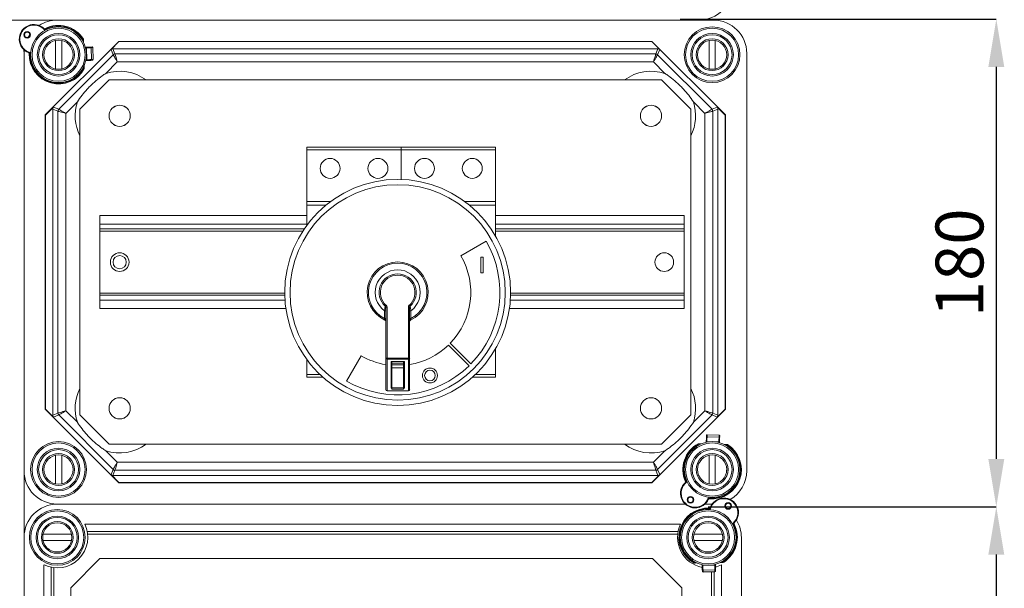
# Model space of a CAD drawing. Units: millimetres. Extents: x 364 to 3909, y 879 to 5034.
# Drawn here: x 2674 to 3909, y 2246 to 2959 of the extents above; entities that cross this region are included whole.
import ezdxf

# ---------------------------------------------------------------- set-up
doc = ezdxf.new("R2010")
doc.units = ezdxf.units.MM
doc.header["$LTSCALE"] = 20
doc.header["$PDSIZE"] = -1
doc.layers.add('COTES', color=2, linetype='Continuous')
doc.styles.add('SLDTEXTSTYLE0', font='arial.ttf', dxfattribs={"width": 0.948})
doc.dimstyles.new('SLDDIMSTYLE0', dxfattribs={"dimtxt": 60, "dimasz": 60, "dimexe": 0, "dimexo": 0.0625, "dimgap": 15, "dimtad": 1, "dimdec": 0, "dimlfac": 0.3, "dimrnd": 1e-09, "dimzin": 12, "dimdsep": 46, "dimtxsty": 'SLDTEXTSTYLE0', "dimsah": 1, "dimcen": 0.09, "dimadec": 0, "dimazin": 3, "dimtfac": 1, "dimtdec": 0, "dimtofl": 0, "dimtmove": 0, "dimatfit": 3, "dimfxl": 1, "dimfrac": 2, "dimtolj": 1, "dimtzin": 12, "dimarcsym": 0})

# ---------------------------------------------------------------- blocks, each defined once
blk = doc.blocks.new('_D_2')
at = {"layer": 'COTES', "color": 0, "lineweight": -2}
for p, q in [((3502.7, 2960), (3899.3, 2960)), ((3899.3, 2900), (3899.3, 2408.7)), ((3537.8, 2348.7), (3899.3, 2348.7))]:
    blk.add_line(p, q, dxfattribs=at)
at = {"layer": 'COTES', "color": 0}
for points in [[(3889.3, 2900), (3909.3, 2900), (3899.3, 2960)], [(3889.3, 2408.7), (3909.3, 2408.7), (3899.3, 2348.7)]]:
    blk.add_solid(points, dxfattribs=at)
at = {"layer": 'Defpoints', "color": 0}
for p in [(3502.6, 2960), (3537.7, 2348.7), (3899.3, 2348.7)]:
    blk.add_point(p, dxfattribs=at)
at = {"layer": 'COTES', "color": 0, "insert": (3823.1, 2654.4), "char_height": 60, "attachment_point": 2, "rotation": 90, "style": 'SLDTEXTSTYLE0'}
blk.add_mtext('\\A1;180', dxfattribs=at)
blk = doc.blocks.new('_D_3')
at = {"layer": 'COTES', "color": 0, "lineweight": -2}
for p, q in [((3537.8, 2348.7), (3899.3, 2348.7)), ((3899.3, 2288.7), (3899.3, 1212)), ((3537.8, 1152), (3899.3, 1152))]:
    blk.add_line(p, q, dxfattribs=at)
at = {"layer": 'COTES', "color": 0}
for points in [[(3889.3, 2288.7), (3909.3, 2288.7), (3899.3, 2348.7)], [(3889.3, 1212), (3909.3, 1212), (3899.3, 1152)]]:
    blk.add_solid(points, dxfattribs=at)
at = {"layer": 'Defpoints', "color": 0}
for p in [(3537.7, 2348.7), (3537.7, 1152), (3899.3, 1152)]:
    blk.add_point(p, dxfattribs=at)
at = {"layer": 'COTES', "color": 0, "insert": (3823, 1750.3), "char_height": 60, "attachment_point": 2, "rotation": 90, "style": 'SLDTEXTSTYLE0'}
blk.add_mtext('\\A1;360', dxfattribs=at)

msp = doc.modelspace()

# ---------------------------------------------------------------- linework, layer by layer
at = {"color": 7, "linetype": 'Continuous', "lineweight": 15}
for p, q in [((1812.7, 2958.7), (3526.1, 2958.7)), ((3544.4, 2958.7), (2721.1, 2958.7)), ((2706.1, 2839.8), (2798.3, 2932)), ((2718.9, 2933.3), (2718.9, 2897.4)), ((2726.6, 2897.4), (2726.6, 2933.3)), ((2754, 2931), (2754, 2932.9)), ((2788.5, 2921.7), (2798.4, 2931.8)), ((2798.3, 2932), (3467.1, 2932)), ((2798.4, 2931.8), (2798.3, 2932)), ((2798.4, 2931.8), (3467.1, 2931.8)), ((3559.4, 2839.8), (3467.1, 2932)), ((3467.1, 2931.8), (3467.1, 2932)), ((3477, 2921.7), (3467.1, 2931.8)), ((3538.9, 2933.3), (3538.9, 2897.4)), ((3546.6, 2897.4), (3546.6, 2933.3)), ((2679.4, 2917), (2679.2, 2921.6)), ((2679.6, 2921.1), (2679.4, 2917)), ((2679.4, 2917), (2679.4, 2393.7)), ((2679.4, 2917), (2679.4, 1229.2)), ((2756.5, 2924.7), (2757.3, 2924.8)), ((2757.6, 2923.9), (2758, 2908.9)), ((2762.6, 2924.9), (2764.9, 2925)), ((2765.7, 2924.2), (2763.5, 2924.1)), ((2763.5, 2924.1), (2763.9, 2909.1)), ((2766.2, 2909.2), (2765.7, 2924.2)), ((2766.2, 2909.2), (2765.7, 2924.2)), ((2791.2, 2915.2), (2788.5, 2921.7)), ((2790.8, 2922.7), (3474.6, 2922.7)), ((2790.8, 2922.7), (2793.5, 2916.2)), ((2793.5, 2916.2), (3471.9, 2916.2)), ((3474.6, 2922.7), (3471.9, 2916.2)), ((3474.3, 2915.2), (3477, 2921.7)), ((3586.1, 2917), (3586.1, 2393.7)), ((2722.9, 2846.9), (2791.2, 2915.2)), ((2757.8, 2908.1), (2757, 2908.1)), ((2765.4, 2908.3), (2763.1, 2908.3)), ((2763.9, 2909.1), (2766.2, 2909.2)), ((2796.3, 2906.2), (2781.9, 2891.8)), ((3469.2, 2906.2), (2796.3, 2906.2)), ((3469.2, 2906.2), (3483.6, 2891.8)), ((3542.6, 2846.9), (3474.3, 2915.2)), ((2755, 2899.7), (2754.9, 2901.6)), ((2719.4, 2888.9), (2719.4, 2888.9)), ((3539.4, 2888.9), (3539.4, 2888.9)), ((2746.3, 2856.2), (2731.9, 2841.8)), ((3519.2, 2856.2), (3533.6, 2841.8)), ((2716.4, 2849.6), (2706.2, 2839.7)), ((2715.4, 2847.2), (2715.4, 2463.5)), ((2721.9, 2844.6), (2715.4, 2847.2)), ((2716.4, 2849.6), (2722.9, 2846.9)), ((2721.9, 2466.1), (2721.9, 2844.6)), ((2731.9, 2841.8), (2731.9, 2468.9)), ((3533.6, 2841.8), (3533.6, 2468.9)), ((3549.1, 2849.6), (3542.6, 2846.9)), ((3543.6, 2844.6), (3550.1, 2847.2)), ((3543.6, 2466.1), (3543.6, 2844.6)), ((3549.1, 2849.6), (3559.2, 2839.7)), ((3550.1, 2847.2), (3550.1, 2463.5)), ((2706.1, 2839.8), (2706.1, 2470.9)), ((2706.2, 2839.7), (2706.1, 2839.8)), ((2706.2, 2839.7), (2706.2, 2471)), ((3559.2, 2839.7), (3559.4, 2839.8)), ((3559.2, 2839.7), (3559.2, 2471)), ((3559.4, 2839.8), (3559.4, 2470.9)), ((3259.4, 2681.5), (3227.6, 2663.2)), ((3255.5, 2661.5), (3252.5, 2661.5)), ((3252.5, 2661.5), (3252.5, 2641.8)), ((3255.5, 2641.8), (3255.5, 2661.5)), ((3252.5, 2641.8), (3255.5, 2641.8)), ((3133.2, 2594.4), (3131.6, 2594.4)), ((3131.6, 2584.7), (3131.6, 2594.4)), ((3133.2, 2598.7), (3134.9, 2598.7)), ((3133.2, 2535), (3133.2, 2598.7)), ((3134.9, 2598.7), (3134.9, 2535)), ((3161.6, 2535), (3161.6, 2598.7)), ((3161.6, 2598.7), (3163.2, 2598.7)), ((3163.2, 2598.7), (3163.2, 2535)), ((3164.9, 2594.4), (3163.2, 2594.4)), ((3164.9, 2594.4), (3164.9, 2584.7)), ((3131.6, 2584.7), (3133.2, 2584.7)), ((3164.9, 2584.7), (3163.2, 2584.7)), ((3237.8, 2525.4), (3211.9, 2551.4)), ((3214.2, 2553.7), (3240.1, 2527.8)), ((3102.4, 2538), (3084.1, 2506.2)), ((3133.2, 2535), (3134.9, 2535)), ((3133.2, 2495.7), (3133.2, 2535)), ((3134.9, 2535), (3161.6, 2535)), ((3134.9, 2533.5), (3134.9, 2535)), ((3161.6, 2533.5), (3134.9, 2533.5)), ((3134.9, 2533.5), (3134.9, 2494)), ((3161.6, 2533.5), (3161.6, 2535)), ((3161.6, 2535), (3163.2, 2535)), ((3161.6, 2494), (3161.6, 2533.5)), ((3163.2, 2535), (3163.2, 2495.7)), ((3156.6, 2530.8), (3139.9, 2530.8)), ((3139.9, 2530.8), (3139.9, 2497.2)), ((3140.7, 2530.8), (3140.7, 2528.6)), ((3155.7, 2528.6), (3140.7, 2528.6)), ((3140.7, 2528.6), (3140.7, 2526.6)), ((3155.7, 2526.6), (3140.7, 2526.6)), ((3140.7, 2526.6), (3140.7, 2522.9)), ((3155.7, 2522.9), (3140.7, 2522.9)), ((3140.7, 2522.9), (3140.7, 2497.9)), ((3155.7, 2530.8), (3155.7, 2528.6)), ((3155.7, 2528.6), (3155.7, 2526.6)), ((3155.7, 2526.6), (3155.7, 2522.9)), ((3155.7, 2522.9), (3155.7, 2497.9)), ((3156.6, 2497.2), (3156.6, 2530.8)), ((3139.9, 2497.2), (3140.7, 2497.2)), ((3155.7, 2497.9), (3140.7, 2497.9)), ((3140.7, 2497.9), (3140.7, 2496.2)), ((3140.7, 2496.2), (3155.7, 2496.2)), ((3155.7, 2497.9), (3155.7, 2496.2)), ((3155.7, 2497.2), (3156.6, 2497.2)), ((2791.6, 2482.8), (2793.9, 2484.2)), ((2804.9, 2484.2), (2807.2, 2482.8)), ((3161.6, 2494), (3134.9, 2494)), ((2706.2, 2471), (2706.1, 2470.9)), ((2706.1, 2470.9), (2798.3, 2378.7)), ((2716.4, 2461.1), (2706.2, 2471)), ((2786.1, 2470.7), (2786.1, 2473.3)), ((3452.8, 2473.3), (3452.8, 2470.7)), ((3559.4, 2470.9), (3467.1, 2378.7)), ((3479.3, 2470.7), (3479.3, 2473.3)), ((3549.1, 2461.1), (3559.2, 2471)), ((3559.2, 2471), (3559.4, 2470.9)), ((2721.9, 2466.1), (2715.4, 2463.5)), ((2716.4, 2461.1), (2722.9, 2463.8)), ((2722.9, 2463.8), (2791.2, 2395.5)), ((2746.3, 2454.5), (2731.9, 2468.9)), ((2793.9, 2459.9), (2791.6, 2461.2)), ((3458.3, 2461.2), (3460.6, 2459.9)), ((3471.6, 2459.9), (3473.9, 2461.2)), ((3542.6, 2463.8), (3474.3, 2395.5)), ((3519.2, 2454.5), (3533.6, 2468.9)), ((3549.1, 2461.1), (3542.6, 2463.8)), ((3543.6, 2466.1), (3550.1, 2463.5)), ((3535.5, 2435.7), (3535.6, 2438)), ((3536.5, 2438.8), (3536.4, 2436.5)), ((3536.4, 2436.5), (3551.4, 2436.1)), ((3551.5, 2438.4), (3536.5, 2438.8)), ((3551.5, 2438.3), (3536.5, 2438.8)), ((3551.4, 2436.1), (3551.5, 2438.3)), ((3552.3, 2437.5), (3552.2, 2435.3)), ((3528.9, 2427.5), (3527, 2427.6)), ((3535.4, 2429.6), (3535.4, 2430.4)), ((3536.2, 2430.6), (3551.2, 2430.2)), ((3552.1, 2430), (3552, 2429.1)), ((3560.2, 2426.6), (3558.4, 2426.7)), ((2718.9, 2413.3), (2718.9, 2377.4)), ((2726.6, 2377.4), (2726.6, 2413.3)), ((2796.3, 2404.5), (2781.9, 2418.9)), ((3469.2, 2404.5), (3483.6, 2418.9)), ((3538.9, 2413.3), (3538.9, 2377.4)), ((3546.6, 2377.4), (3546.6, 2413.3)), ((3469.2, 2404.5), (2796.3, 2404.5)), ((2791.2, 2395.5), (2788.5, 2389)), ((2788.5, 2389), (2798.4, 2378.9)), ((2790.8, 2388), (2793.5, 2394.5)), ((2790.8, 2388), (3474.6, 2388)), ((2793.5, 2394.5), (3471.9, 2394.5)), ((3477, 2389), (3467.1, 2378.9)), ((3474.6, 2388), (3471.9, 2394.5)), ((3474.3, 2395.5), (3477, 2389)), ((2798.4, 2378.9), (2798.3, 2378.7)), ((2798.3, 2378.7), (3467.1, 2378.7)), ((2798.4, 2378.9), (3467.1, 2378.9)), ((3467.1, 2378.9), (3467.1, 2378.7)), ((2719.4, 2368.9), (2719.4, 2368.9)), ((3539.4, 2368.9), (3539.4, 2368.9)), ((3509, 2352), (2721.1, 2352)), ((3537.7, 2352), (3533.7, 2352)), ((3542.6, 2352), (3533.7, 2352)), ((3542.4, 2351.7), (3537.7, 2352)), ((2755.6, 2327), (3503.2, 2327)), ((2679.4, 2310.3), (2679.4, 1229.2)), ((2739, 2314.2), (2703.1, 2314.2)), ((3500.1, 2317.8), (2758.7, 2317.8)), ((3499.6, 2314.5), (2759.2, 2314.5)), ((3555.7, 2314.2), (3519.8, 2314.2)), ((3579.4, 2310.3), (3579.4, 1193.7)), ((2703.1, 2306.5), (2739, 2306.5)), ((2747.5, 2307), (2747.5, 2307)), ((3519.8, 2306.5), (3555.7, 2306.5)), ((3564.2, 2307), (3564.2, 2307)), ((2742.5, 2295.1), (2742.1, 2294.5)), ((2704.4, 1228.8), (2704.4, 2275.8)), ((3521.9, 2278.2), (3523.8, 2278.2)), ((3530.3, 2275.3), (3530.3, 2276.2)), ((3546.1, 2275.5), (3531.1, 2275.1)), ((3546.9, 2276.6), (3546.9, 2275.7)), ((3553.2, 2279), (3555.1, 2279)), ((3554.4, 1228.2), (3554.4, 2275.8)), ((2713.6, 2272.8), (2713.6, 1231.3)), ((2716.9, 2272.2), (2716.9, 1231.8)), ((3530.5, 2267.8), (3530.4, 2270)), ((3546.3, 2269.6), (3531.3, 2269.2)), ((3531.3, 2269.2), (3531.3, 2267)), ((3531.3, 2266.9), (3546.3, 2267.3)), ((3531.3, 2267), (3546.3, 2267.3)), ((3541.9, 2267.2), (3541.9, 1231.8)), ((3545.2, 1231.3), (3545.2, 2267.3)), ((3546.3, 2267.3), (3546.3, 2269.6)), ((3547.1, 2270.4), (3547.1, 2268.2))]:
    msp.add_line(p, q, dxfattribs=at)
at = {"color": 8, "linetype": 'Continuous', "lineweight": 15}
for p, q in [((2757.6, 2923.9), (2756.7, 2923.9)), ((2757.1, 2908.9), (2758, 2908.9)), ((3536.2, 2430.6), (3536.2, 2429.7)), ((3551.2, 2429.3), (3551.2, 2430.2)), ((3531.1, 2276), (3531.1, 2275.1)), ((3546.1, 2275.5), (3546.1, 2276.4))]:
    msp.add_line(p, q, dxfattribs=at)
at = {"color": 4, "linetype": 'Continuous', "lineweight": 15}
for p, q in [((2786.1, 2883.7), (2749.4, 2847)), ((3479.4, 2883.7), (2786.1, 2883.7)), ((3516.1, 2847), (3479.4, 2883.7)), ((2749.4, 2847), (2749.4, 2463.7)), ((2793.9, 2850.8), (2791.6, 2849.5)), ((2807.2, 2849.5), (2804.9, 2850.8)), ((3458.3, 2849.5), (3460.6, 2850.8)), ((3471.6, 2850.8), (3473.9, 2849.5)), ((3516.1, 2463.7), (3516.1, 2847)), ((2786.1, 2840), (2786.1, 2837.4)), ((2812.7, 2837.4), (2812.7, 2840)), ((3452.8, 2837.4), (3452.8, 2840)), ((3479.3, 2840), (3479.3, 2837.4)), ((2791.6, 2827.9), (2793.9, 2826.5)), ((2804.9, 2826.5), (2807.2, 2827.9)), ((3460.6, 2826.5), (3458.3, 2827.9)), ((3473.9, 2827.9), (3471.6, 2826.5)), ((3034.3, 2799.5), (3152.6, 2799.5)), ((3034.3, 2796.2), (3034.3, 2799.5)), ((3152.6, 2796.2), (3034.3, 2796.2)), ((3034.3, 2731.2), (3034.3, 2796.2)), ((3152.6, 2799.5), (3270.9, 2799.5)), ((3152.6, 2796.2), (3152.6, 2799.5)), ((3270.9, 2796.2), (3152.6, 2796.2)), ((3152.6, 2758.9), (3152.6, 2796.2)), ((3270.9, 2799.5), (3270.9, 2796.2)), ((3270.9, 2796.2), (3270.9, 2731.2)), ((3034.3, 2731.2), (3063.9, 2731.2)), ((3034.3, 2726.6), (3034.3, 2731.2)), ((3232.6, 2731.2), (3270.9, 2731.2)), ((3270.9, 2731.2), (3270.9, 2726.6)), ((3034.3, 2726.6), (3034.3, 2701.5)), ((3058, 2726.6), (3034.3, 2726.6)), ((3270.9, 2726.6), (3238.4, 2726.6)), ((3270.9, 2726.6), (3270.9, 2688.1)), ((2774.4, 2713.7), (2774.4, 2703)), ((3034.3, 2713.7), (2774.4, 2713.7)), ((3507.7, 2713.7), (3270.9, 2713.7)), ((3507.7, 2713.7), (3507.7, 2703)), ((2774.4, 2703), (2774.4, 2697)), ((3034.3, 2703), (2774.4, 2703)), ((3031.1, 2697), (2774.4, 2697)), ((2774.4, 2697), (2774.4, 2694.3)), ((2774.4, 2694.3), (2774.4, 2616.3)), ((3029.3, 2694.3), (2774.4, 2694.3)), ((3507.7, 2703), (3270.9, 2703)), ((3507.7, 2697), (3270.9, 2697)), ((3507.7, 2694.3), (3270.9, 2694.3)), ((3507.7, 2703), (3507.7, 2697)), ((3507.7, 2697), (3507.7, 2694.3)), ((3507.7, 2694.3), (3507.7, 2616.3)), ((2774.4, 2616.3), (2774.4, 2613.7)), ((3006.6, 2616.3), (2774.4, 2616.3)), ((3006.6, 2613.7), (2774.4, 2613.7)), ((2774.4, 2613.7), (2774.4, 2607.7)), ((2774.4, 2607.7), (2774.4, 2597)), ((3006.9, 2607.7), (2774.4, 2607.7)), ((3507.7, 2607.7), (3289.6, 2607.7)), ((3507.7, 2616.3), (3289.9, 2616.3)), ((3507.7, 2613.7), (3289.9, 2613.7)), ((3507.7, 2616.3), (3507.7, 2613.7)), ((3507.7, 2613.7), (3507.7, 2607.7)), ((3507.7, 2607.7), (3507.7, 2597)), ((3008, 2597), (2774.4, 2597)), ((3507.7, 2597), (3288.4, 2597)), ((3270.9, 2546.6), (3270.9, 2514.5)), ((3034.3, 2514.5), (3034.3, 2533.2)), ((3034.3, 2511.2), (3034.3, 2514.5)), ((3034.3, 2514.5), (3050.8, 2514.5)), ((3054.4, 2511.2), (3034.3, 2511.2)), ((3270.9, 2511.2), (3242, 2511.2)), ((3245.7, 2514.5), (3270.9, 2514.5)), ((3270.9, 2514.5), (3270.9, 2511.2)), ((3460.6, 2484.2), (3458.3, 2482.8)), ((3473.9, 2482.8), (3471.6, 2484.2)), ((2812.7, 2473.3), (2812.7, 2470.7)), ((2749.4, 2463.7), (2786.1, 2427)), ((2807.2, 2461.2), (2804.9, 2459.9)), ((3479.4, 2427), (3516.1, 2463.7)), ((2786.1, 2427), (3479.4, 2427)), ((2774.6, 2283.7), (2737.9, 2247)), ((3467.9, 2283.7), (2774.6, 2283.7)), ((3504.6, 2247), (3467.9, 2283.7)), ((2737.9, 2247), (2737.9, 1253.7)), ((3504.6, 1253.7), (3504.6, 2247))]:
    msp.add_line(p, q, dxfattribs=at)
at = {"color": 7, "linetype": 'Continuous', "lineweight": 15, "flags": 128}
for points in [[(2686.6, 2940.4), (2685, 2937.8), (2684.6, 2937.2)], [(2757.3, 2924.8), (2758.3, 2924.8), (2759.1, 2924.8), (2760, 2924.8), (2760.7, 2924.9), (2761.3, 2924.9), (2761.9, 2924.9), (2762.3, 2924.9), (2762.6, 2924.9)], [(2763.5, 2924.1), (2763.1, 2924.1), (2762.6, 2924.1), (2762, 2924.1), (2761.3, 2924), (2760.5, 2924), (2759.6, 2924), (2758.6, 2924), (2757.6, 2923.9)], [(2793.5, 2916.2), (2793.6, 2916), (2793.8, 2915.4), (2794, 2914.5), (2794.4, 2913.2), (2794.8, 2911.7), (2795.2, 2910), (2795.8, 2908.1), (2796.3, 2906.2)], [(3471.9, 2916.2), (3471.9, 2916), (3471.7, 2915.4), (3471.5, 2914.5), (3471.1, 2913.2), (3470.7, 2911.7), (3470.2, 2910), (3469.7, 2908.1), (3469.2, 2906.2)], [(2763.1, 2908.3), (2762.8, 2908.2), (2762.4, 2908.2), (2761.9, 2908.2), (2761.2, 2908.2), (2760.5, 2908.2), (2759.7, 2908.2), (2758.8, 2908.1), (2757.8, 2908.1)], [(2758, 2908.9), (2759.1, 2909), (2760, 2909), (2760.9, 2909), (2761.8, 2909.1), (2762.5, 2909.1), (2763.1, 2909.1), (2763.6, 2909.1), (2763.9, 2909.1)], [(2796.3, 2906.2), (2795.3, 2907.9), (2794.4, 2909.6), (2793.5, 2911.2), (2792.7, 2912.5), (2792.1, 2913.7), (2791.6, 2914.5), (2791.3, 2915), (2791.2, 2915.2)], [(3469.2, 2906.2), (3470.2, 2907.9), (3471.1, 2909.6), (3472, 2911.2), (3472.8, 2912.5), (3473.4, 2913.7), (3473.9, 2914.5), (3474.2, 2915), (3474.3, 2915.2)], [(2731.9, 2841.8), (2729.9, 2842.3), (2728.1, 2842.8), (2726.4, 2843.3), (2724.9, 2843.7), (2723.6, 2844.1), (2722.7, 2844.3), (2722.1, 2844.5), (2721.9, 2844.6)], [(2722.9, 2846.9), (2723.1, 2846.8), (2723.6, 2846.5), (2724.4, 2846), (2725.6, 2845.4), (2726.9, 2844.6), (2728.5, 2843.7), (2730.1, 2842.8), (2731.9, 2841.8)], [(3542.6, 2846.9), (3542.4, 2846.8), (3541.9, 2846.5), (3541, 2846), (3539.9, 2845.4), (3538.6, 2844.6), (3537, 2843.7), (3535.3, 2842.8), (3533.6, 2841.8)], [(3533.6, 2841.8), (3535.5, 2842.3), (3537.4, 2842.8), (3539.1, 2843.3), (3540.6, 2843.7), (3541.8, 2844.1), (3542.8, 2844.3), (3543.4, 2844.5), (3543.6, 2844.6)], [(3133.8, 2601.2), (3133.6, 2601), (3133.4, 2600.7), (3133.2, 2600.5), (3133, 2600.3), (3132.9, 2600.2), (3132.8, 2600.1), (3132.7, 2600), (3132.7, 2600)], [(3162.7, 2601.2), (3162.9, 2601), (3163.1, 2600.7), (3163.3, 2600.5), (3163.5, 2600.3), (3163.6, 2600.2), (3163.7, 2600.1), (3163.8, 2600), (3163.8, 2600)], [(2731.9, 2468.9), (2729.9, 2468.4), (2728.1, 2467.9), (2726.4, 2467.4), (2724.9, 2467), (2723.6, 2466.6), (2722.7, 2466.4), (2722.1, 2466.2), (2721.9, 2466.1)], [(2722.9, 2463.8), (2723.1, 2463.9), (2723.6, 2464.2), (2724.4, 2464.7), (2725.6, 2465.3), (2726.9, 2466.1), (2728.5, 2467), (2730.1, 2467.9), (2731.9, 2468.9)], [(3542.6, 2463.8), (3542.4, 2463.9), (3541.9, 2464.2), (3541, 2464.7), (3539.9, 2465.3), (3538.6, 2466.1), (3537, 2467), (3535.3, 2467.9), (3533.6, 2468.9)], [(3533.6, 2468.9), (3535.5, 2468.4), (3537.4, 2467.9), (3539.1, 2467.4), (3540.6, 2467), (3541.8, 2466.6), (3542.8, 2466.4), (3543.4, 2466.2), (3543.6, 2466.1)], [(3535.4, 2430.4), (3535.4, 2431.4), (3535.4, 2432.2), (3535.5, 2433.1), (3535.5, 2433.8), (3535.5, 2434.4), (3535.5, 2435), (3535.5, 2435.4), (3535.5, 2435.7)], [(3536.4, 2436.5), (3536.4, 2436.2), (3536.4, 2435.7), (3536.4, 2435.1), (3536.3, 2434.4), (3536.3, 2433.5), (3536.3, 2432.6), (3536.3, 2431.7), (3536.2, 2430.6)], [(3551.2, 2430.2), (3551.3, 2431.2), (3551.3, 2432.2), (3551.3, 2433.1), (3551.3, 2433.9), (3551.4, 2434.7), (3551.4, 2435.3), (3551.4, 2435.7), (3551.4, 2436.1)], [(3552.2, 2435.3), (3552.2, 2435), (3552.2, 2434.5), (3552.2, 2434), (3552.2, 2433.3), (3552.1, 2432.6), (3552.1, 2431.8), (3552.1, 2430.9), (3552.1, 2430)], [(2796.3, 2404.5), (2795.3, 2402.8), (2794.4, 2401.1), (2793.5, 2399.5), (2792.7, 2398.2), (2792.1, 2397), (2791.6, 2396.2), (2791.3, 2395.7), (2791.2, 2395.5)], [(2793.5, 2394.5), (2793.6, 2394.7), (2793.8, 2395.3), (2794, 2396.2), (2794.4, 2397.5), (2794.8, 2399), (2795.2, 2400.7), (2795.8, 2402.6), (2796.3, 2404.5)], [(3471.9, 2394.5), (3471.9, 2394.7), (3471.7, 2395.3), (3471.5, 2396.2), (3471.1, 2397.5), (3470.7, 2399), (3470.2, 2400.7), (3469.7, 2402.6), (3469.2, 2404.5)], [(3469.2, 2404.5), (3470.2, 2402.8), (3471.1, 2401.1), (3472, 2399.5), (3472.8, 2398.2), (3473.4, 2397), (3473.9, 2396.2), (3474.2, 2395.7), (3474.3, 2395.5)], [(3530.4, 2270), (3530.4, 2270.3), (3530.4, 2270.7), (3530.4, 2271.3), (3530.4, 2271.9), (3530.3, 2272.7), (3530.3, 2273.5), (3530.3, 2274.4), (3530.3, 2275.3)], [(3531.1, 2275.1), (3531.1, 2274.1), (3531.2, 2273.1), (3531.2, 2272.2), (3531.2, 2271.4), (3531.2, 2270.6), (3531.2, 2270), (3531.3, 2269.5), (3531.3, 2269.2)], [(3546.3, 2269.6), (3546.3, 2269.9), (3546.2, 2270.4), (3546.2, 2271), (3546.2, 2271.7), (3546.2, 2272.6), (3546.2, 2273.5), (3546.1, 2274.4), (3546.1, 2275.5)], [(3546.9, 2275.7), (3547, 2274.8), (3547, 2273.9), (3547, 2273.1), (3547, 2272.3), (3547, 2271.7), (3547.1, 2271.1), (3547.1, 2270.7), (3547.1, 2270.4)], [(3547, 2273.2), (3548.1, 2273.4), (3554.4, 2275.8)]]:
    msp.add_lwpolyline(points, dxfattribs=at)
at = {"color": 8, "linetype": 'Continuous', "lineweight": 15, "flags": 128}
for points in [[(2765.7, 2924.2), (2765.7, 2924.2), (2765.7, 2924.2)], [(2766.2, 2909.2), (2766.2, 2909.2), (2766.2, 2909.2)], [(3536.5, 2438.8), (3536.5, 2438.8), (3536.5, 2438.8)], [(3551.5, 2438.3), (3551.5, 2438.4), (3551.5, 2438.4)], [(3531.3, 2267), (3531.3, 2266.9), (3531.3, 2266.9)], [(3546.3, 2267.3), (3546.3, 2267.3), (3546.3, 2267.3)]]:
    msp.add_lwpolyline(points, dxfattribs=at)
at = {"color": 7, "linetype": 'Continuous', "lineweight": 15}
for centre, radius in [((2683.3, 2940.2), 4.17), ((2683.3, 2940.2), 3.33), ((2722.7, 2915.3), 35), ((2722.7, 2915.3), 33.3), ((2722.7, 2915.3), 26.7), ((2722.7, 2915.3), 25), ((3542.7, 2915.3), 35), ((3542.7, 2915.3), 33.3), ((3542.7, 2915.3), 26.7), ((3542.7, 2915.3), 25), ((2722.7, 2915.3), 20), ((2722.7, 2915.3), 18.3), ((3542.7, 2915.3), 20), ((3542.7, 2915.3), 18.3), ((3148.2, 2617.3), 141.7), ((3148.2, 2617.3), 135), ((3188.7, 2513.2), 9.4), ((3188.7, 2513.2), 6.69), ((2722.7, 2395.3), 35), ((2722.7, 2395.3), 33.3), ((2722.7, 2395.3), 26.7), ((3542.7, 2395.3), 35), ((3542.7, 2395.3), 33.3), ((3542.7, 2395.3), 26.7), ((2722.7, 2395.3), 25), ((2722.7, 2395.3), 20), ((2722.7, 2395.3), 18.3), ((3542.7, 2395.3), 25), ((3542.7, 2395.3), 20), ((3542.7, 2395.3), 18.3), ((3515.6, 2357.4), 4.17), ((3515.6, 2357.4), 3.33), ((3562.9, 2349.7), 4.17), ((3562.9, 2349.7), 3.33), ((2721.1, 2310.3), 35), ((2721.1, 2310.3), 33.3), ((2721.1, 2310.3), 26.7), ((2721.1, 2310.3), 25), ((3537.7, 2310.3), 35), ((3537.7, 2310.3), 33.3), ((3537.7, 2310.3), 26.7), ((3537.7, 2310.3), 25), ((2721.1, 2310.3), 20), ((2721.1, 2310.3), 18.3), ((3537.7, 2310.3), 20), ((3537.7, 2310.3), 18.3)]:
    msp.add_circle(centre, radius, dxfattribs=at)
at = {"color": 4, "linetype": 'Continuous', "lineweight": 15}
for centre, radius in [((2799.4, 2838.7), 13.3), ((3466.1, 2838.7), 13.3), ((3063.4, 2772.8), 12.5), ((3123.4, 2772.8), 12.5), ((3181.8, 2772.8), 12.5), ((3241.8, 2772.8), 12.5), ((2799.4, 2655.3), 11.7), ((2799.4, 2655.3), 8.33), ((3482.7, 2655.3), 11.7), ((2799.4, 2472), 13.3), ((3466.1, 2472), 13.3)]:
    msp.add_circle(centre, radius, dxfattribs=at)
at = {"color": 7, "linetype": 'Continuous', "lineweight": 15}
for centre, radius, start, end in [((3526.1, 3000.3), 41.7, 270, 0), ((2691.7, 2934.9), 18.3, 45.2114, 250.3232), ((2721.1, 2917), 41.7, 90, 122.9564), ((3544.4, 2917), 41.7, 0, 90), ((2691.7, 2934.9), 17.5, 41.1658, 254.3689), ((2705.2, 2948.5), 0.833, 225.2114, 297.8409), ((2722.7, 2915.3), 35.8, 29.372, 119.8618), ((2722.7, 2915.3), 36.7, 31.7673, 117.8409), ((2685.3, 2916.9), 0.833, 357.6937, 70.3232), ((2722.7, 2915.3), 36.7, 177.6937, 331.7673), ((2722.7, 2915.3), 35.8, 175.6728, 334.1626), ((2756.6, 2924.1), 0.986, 350.3906, 42.1678), ((2762.6, 2924.1), 0.82, 0.7929, 90.7547), ((2764.9, 2924.2), 0.833, 1.7673, 91.7673), ((2764.9, 2924.2), 0.819, 0.7894, 90.7582), ((2793.5, 2912.9), 3.33, 90.0082, 134.9922), ((3471.9, 2912.9), 3.33, 45.0073, 89.9921), ((2757.1, 2908.7), 0.986, 321.3787, 13.1391), ((2763.1, 2909.1), 0.82, 272.7777, 2.7406), ((2765.3, 2909.2), 0.833, 271.7673, 1.7673), ((2765.3, 2909.1), 0.819, 272.7771, 2.7449), ((2725.2, 2844.6), 3.33, 135.0051, 179.9965), ((3540.3, 2844.6), 3.33, 0.0074, 44.9925), ((3148.2, 2617.3), 128.3, 315.7441, 30), ((3148.2, 2617.3), 91.7, 316.0418, 30), ((3148.2, 2617.3), 38.3, 294.6243, 245.3757), ((3148.2, 2617.3), 36.7, 297.0357, 242.9643), ((3148.2, 2617.3), 28.3, 306.0319, 233.9681), ((3148.2, 2617.3), 23.3, 311.8103, 228.1897), ((3148.2, 2617.3), 21.7, 311.8103, 228.1897), ((3131.6, 2598.7), 1.67, 0, 48.1897), ((3131.6, 2598.7), 3.33, 0, 48.1897), ((3164.9, 2598.7), 3.33, 131.8103, 180), ((3164.9, 2598.7), 1.67, 131.8103, 180), ((3131.6, 2581), 1.67, 0, 65.3757), ((3164.9, 2581), 1.67, 114.6243, 180), ((3148.2, 2617.3), 91.7, 279.418, 313.9582), ((3148.2, 2617.3), 91.7, 240, 260.582), ((3134.8, 2535.1), 1.57, 183.9625, 273.4772), ((3161.7, 2535.1), 1.57, 266.5211, 356.0383), ((3148.2, 2617.3), 128.3, 240, 314.2559), ((3134.9, 2495.7), 1.67, 180, 270), ((3161.6, 2495.7), 1.67, 270, 0), ((2725.2, 2466.1), 3.33, 180.0036, 224.9949), ((3540.3, 2466.1), 3.33, 315.0074, 359.9925), ((3536.4, 2435.7), 0.82, 87.396, 177.3613), ((3536.4, 2437.9), 0.833, 88.3716, 178.3716), ((3536.4, 2437.9), 0.82, 87.3963, 177.3611), ((3551.4, 2435.3), 0.82, 359.3816, 89.3476), ((3551.4, 2437.5), 0.833, 358.3716, 88.3716), ((3551.5, 2437.5), 0.82, 359.3818, 89.3473), ((3542.7, 2395.3), 36.7, 118.3716, 204.4452), ((3542.7, 2395.3), 35.8, 115.9763, 206.4661), ((3536, 2429.7), 0.986, 77.0016, 128.7632), ((3542.7, 2395.3), 35.8, 262.2771, 60.7669), ((3542.7, 2395.3), 36.7, 264.2981, 58.3716), ((3551.4, 2429.2), 0.986, 47.9818, 99.7399), ((2721.1, 2393.7), 41.7, 180, 270), ((2793.5, 2397.8), 3.33, 225.0075, 269.9925), ((3471.9, 2397.8), 3.33, 270.0071, 314.9929), ((3544.4, 2393.7), 41.7, 300.3927, 0), ((3521.4, 2365.5), 18.3, 131.8158, 336.9275), ((3521.4, 2365.5), 17.5, 127.7701, 340.9732), ((3508.6, 2379.8), 0.833, 311.8158, 24.4452), ((2721.1, 2310.3), 41.7, 90, 180), ((3539, 2358), 0.833, 84.2981, 156.9275), ((3539.5, 2347.8), 0.833, 267.3617, 339.9911), ((3557.5, 2341.3), 18.3, 314.8794, 159.9911), ((3557.5, 2341.3), 17.5, 310.8337, 164.0368), ((3537.7, 2310.3), 36.7, 87.3617, 241.4353), ((3537.7, 2310.3), 35.8, 85.3407, 243.8306), ((2721.1, 2310.3), 38.3, 244.2285, 25.7715), ((3537.7, 2310.3), 38.3, 154.2285, 258.8794), ((3537.7, 2310.3), 35.8, 299.04, 29.5298), ((3537.7, 2310.3), 36.7, 301.4353, 27.5088), ((3571, 2327.7), 0.833, 134.8794, 207.5088), ((3537.7, 2310.3), 41.7, 0, 31.3554), ((3530.9, 2276.1), 0.986, 231.0444, 282.8056), ((3546.3, 2276.4), 0.986, 260.0646, 311.8267), ((3531.2, 2270), 0.819, 182.4439, 272.4132), ((3531.3, 2267.8), 0.833, 181.4353, 271.4353), ((3531.3, 2267.8), 0.82, 182.4467, 272.4104), ((3546.3, 2270.4), 0.82, 270.4591, 0.4247), ((3546.3, 2268.2), 0.833, 271.4353, 1.4353), ((3546.3, 2268.2), 0.82, 270.4591, 0.4247)]:
    msp.add_arc(centre, radius, start, end, dxfattribs=at)
at = {"color": 8, "linetype": 'Continuous', "lineweight": 15}
for centre, start, end in [((2799.4, 2838.7), 53.546, 108.2226), ((3466.1, 2838.7), 71.7774, 126.454), ((2799.4, 2838.7), 161.7774, 206.6575), ((3466.1, 2838.7), 333.3425, 18.2226), ((2799.4, 2472), 153.3425, 198.2226), ((3466.1, 2472), 341.7774, 26.6575), ((2799.4, 2472), 251.7774, 306.454), ((3466.1, 2472), 233.546, 288.2226)]:
    msp.add_arc(centre, 55.9, start, end, dxfattribs=at)
at = {"color": 7, "linetype": 'Continuous', "lineweight": 15}
for centre, major_axis, start_param, end_param in [((2790.9, 2919.3), (-0.67, 3.33), 6.08693, 6.872202), ((3474.6, 2919.3), (0.67, 3.33), 5.694168, 6.47944), ((2718.8, 2847.2), (3.33, -0.67), 2.552576, 3.337848), ((3546.7, 2847.2), (3.33, 0.67), 6.08693, 6.872202), ((2718.8, 2463.5), (3.33, 0.67), 2.945338, 3.73061), ((3546.7, 2463.5), (3.33, -0.67), 5.694168, 6.47944), ((2790.9, 2391.4), (0.67, 3.33), 2.552576, 3.337848), ((3474.6, 2391.4), (-0.67, 3.33), 2.945338, 3.73061)]:
    msp.add_ellipse(centre, major_axis=major_axis, ratio=0.980959, start_param=start_param, end_param=end_param, dxfattribs=at)
for points, knots in [([(2704.9, 2946.4), (2704.9, 2946.4), (2704.9, 2946.6), (2704.8, 2946.9), (2704.7, 2947.3), (2704.7, 2947.6), (2704.7, 2947.8), (2704.6, 2947.9), (2704.6, 2947.9), (2704.6, 2947.9), (2704.6, 2947.9)], [0, 0, 0, 0, 0.008055, 0.331591, 0.481688, 0.69069, 0.847505, 0.898118, 0.990465, 1, 1, 1, 1]), ([(2705.6, 2947.8), (2705.6, 2947.8), (2705.6, 2947.8), (2705.6, 2947.8), (2705.6, 2947.7), (2705.5, 2947.5), (2705.3, 2947.2), (2705.1, 2946.9), (2705, 2946.6), (2704.9, 2946.4), (2704.9, 2946.4)], [0, 0, 0, 0, 0.009487, 0.10023, 0.151937, 0.308926, 0.518577, 0.669017, 0.992015, 1, 1, 1, 1]), ([(2753.9, 2934.7), (2753.9, 2934.6), (2753.9, 2934.6), (2753.9, 2934.5), (2753.9, 2934.3), (2753.9, 2933.7), (2754, 2933.2), (2754, 2932.9)], [0, 0, 0, 0, 0.0722012, 0.1605208, 0.2960691, 0.5444833, 1, 1, 1, 1]), ([(2685.5, 2917.6), (2685.5, 2917.6), (2685.5, 2917.6), (2685.6, 2917.6), (2685.7, 2917.7), (2685.8, 2917.7), (2686.1, 2917.8), (2686.5, 2917.9), (2686.8, 2918), (2687, 2918.1), (2687, 2918.1)], [0, 0, 0, 0, 0.009535, 0.101875, 0.152494, 0.309321, 0.518311, 0.668396, 0.991944, 1, 1, 1, 1]), ([(2687, 2918.1), (2687, 2918), (2686.9, 2917.9), (2686.7, 2917.6), (2686.5, 2917.3), (2686.3, 2917.1), (2686.2, 2916.9), (2686.1, 2916.8), (2686.1, 2916.8), (2686.1, 2916.8), (2686.1, 2916.8)], [0, 0, 0, 0, 0.00801, 0.330989, 0.481418, 0.691085, 0.848062, 0.899772, 0.990513, 1, 1, 1, 1]), ([(2704.6, 2916.2), (2704.5, 2916.5), (2704.5, 2916.9), (2704.6, 2917.3), (2704.7, 2917.5)], [0, 0, 0, 0, 0.54227, 1, 1, 1, 1]), ([(2746.3, 2856.2), (2746.3, 2856.2), (2750, 2861.8), (2755.2, 2868.5), (2765.6, 2879.4), (2773.4, 2886.1), (2780.4, 2890.8), (2781.9, 2891.8), (2781.9, 2891.8)], [0, 0, 0, 0, 0.0016, 0.397115, 0.500009, 0.895634, 0.9984, 1, 1, 1, 1]), ([(2755, 2899.7), (2755, 2899.4), (2755, 2898.9), (2755, 2898.4), (2755, 2898.2), (2755, 2898), (2755, 2898), (2755, 2898), (2755, 2898)], [0, 0, 0, 0, 0.540974, 0.682304, 0.824446, 0.907856, 0.980311, 1, 1, 1, 1]), ([(3519.2, 2856.2), (3519.2, 2856.2), (3515.5, 2861.8), (3510.3, 2868.5), (3499.8, 2879.4), (3492, 2886.1), (3485.1, 2890.8), (3483.6, 2891.8), (3483.6, 2891.8)], [0, 0, 0, 0, 0.0016003, 0.3971152, 0.5000088, 0.8956341, 0.9983994, 1, 1, 1, 1]), ([(3131.6, 2594.4), (3131.7, 2595), (3131.9, 2596.2), (3132.2, 2597.9), (3132.5, 2599.2), (3132.6, 2599.8), (3132.7, 2599.9), (3132.7, 2600)], [0, 0, 0, 0, 0.200764, 0.461056, 0.673436, 0.833979, 1, 1, 1, 1]), ([(3164.9, 2594.4), (3164.9, 2594.7), (3164.7, 2595.5), (3164.4, 2597), (3164.1, 2598.6), (3163.9, 2599.5), (3163.8, 2599.9), (3163.8, 2599.9), (3163.8, 2600)], [0, 0, 0, 0, 0.079147, 0.319365, 0.559449, 0.752338, 0.901118, 1, 1, 1, 1]), ([(3131.6, 2584.7), (3131.7, 2584.4), (3131.8, 2583.9), (3132, 2583.2), (3132.2, 2582.7), (3132.2, 2582.6), (3132.3, 2582.5), (3132.3, 2582.5), (3132.3, 2582.5)], [0, 0, 0, 0, 0.273157, 0.531902, 0.753078, 0.89711, 0.938877, 1, 1, 1, 1]), ([(3164.9, 2584.7), (3164.8, 2584.5), (3164.7, 2584), (3164.5, 2583.4), (3164.3, 2582.9), (3164.3, 2582.7), (3164.2, 2582.5), (3164.2, 2582.5), (3164.2, 2582.5)], [0, 0, 0, 0, 0.236675, 0.46175, 0.656123, 0.831768, 0.853603, 1, 1, 1, 1]), ([(2746.3, 2454.5), (2746.3, 2454.5), (2750, 2448.9), (2755.2, 2442.2), (2765.6, 2431.2), (2773.4, 2424.6), (2780.4, 2419.9), (2781.9, 2418.9), (2781.9, 2418.9)], [0, 0, 0, 0, 0.0016006, 0.3971152, 0.5000093, 0.8956337, 0.9983998, 1, 1, 1, 1]), ([(3519.2, 2454.5), (3519.2, 2454.5), (3515.5, 2448.9), (3510.3, 2442.2), (3499.8, 2431.2), (3492, 2424.6), (3485.1, 2419.9), (3483.6, 2418.9), (3483.6, 2418.9)], [0, 0, 0, 0, 0.001601, 0.397115, 0.500009, 0.895634, 0.998399, 1, 1, 1, 1]), ([(3525.3, 2427.6), (3525.3, 2427.6), (3525.3, 2427.6), (3525.4, 2427.6), (3525.7, 2427.6), (3526.2, 2427.6), (3526.7, 2427.6), (3527, 2427.6)], [0, 0, 0, 0, 0.072201, 0.160523, 0.296076, 0.544495, 1, 1, 1, 1]), ([(3560.2, 2426.6), (3560.6, 2426.6), (3561.1, 2426.6), (3561.6, 2426.6), (3561.8, 2426.6), (3561.9, 2426.6), (3562, 2426.6), (3562, 2426.6), (3562, 2426.6)], [0, 0, 0, 0, 0.540974, 0.682306, 0.824445, 0.907857, 0.980311, 1, 1, 1, 1]), ([(3560.9, 2394.5), (3560.9, 2394.2), (3561, 2393.8), (3560.9, 2393.4), (3560.8, 2393.2)], [0, 0, 0, 0, 0.542274, 1, 1, 1, 1]), ([(3510.7, 2379.4), (3510.7, 2379.4), (3510.4, 2379.4), (3510.1, 2379.3), (3509.7, 2379.3), (3509.4, 2379.2), (3509.3, 2379.2), (3509.2, 2379.2), (3509.2, 2379.2), (3509.2, 2379.2), (3509.2, 2379.2)], [0, 0, 0, 0, 0.008051, 0.331587, 0.481688, 0.690677, 0.847508, 0.898123, 0.990465, 1, 1, 1, 1]), ([(3509.4, 2380.2), (3509.4, 2380.2), (3509.4, 2380.2), (3509.4, 2380.2), (3509.5, 2380.1), (3509.6, 2380), (3509.9, 2379.9), (3510.2, 2379.7), (3510.5, 2379.5), (3510.7, 2379.4), (3510.7, 2379.4)], [0, 0, 0, 0, 0.0094868, 0.100224, 0.1519417, 0.3089249, 0.5185844, 0.6690023, 0.9919886, 1, 1, 1, 1]), ([(3537.9, 2359.8), (3537.9, 2359.8), (3538.1, 2359.7), (3538.3, 2359.5), (3538.6, 2359.2), (3538.9, 2359.1), (3539, 2358.9), (3539.1, 2358.9), (3539.1, 2358.9), (3539.1, 2358.9), (3539.1, 2358.9)], [0, 0, 0, 0, 0.008014, 0.330998, 0.481418, 0.691076, 0.84806, 0.899776, 0.990513, 1, 1, 1, 1]), ([(3538.2, 2358.4), (3538.2, 2358.4), (3538.2, 2358.4), (3538.2, 2358.4), (3538.2, 2358.5), (3538.2, 2358.6), (3538.1, 2358.9), (3538, 2359.3), (3538, 2359.6), (3537.9, 2359.8), (3537.9, 2359.8)], [0, 0, 0, 0, 0.009535, 0.101877, 0.152493, 0.309322, 0.51831, 0.668416, 0.991948, 1, 1, 1, 1]), ([(3540.2, 2347.5), (3540.2, 2347.5), (3540.2, 2347.5), (3540.3, 2347.5), (3540.3, 2347.4), (3540.3, 2347.2), (3540.4, 2347), (3540.5, 2346.6), (3540.6, 2346.3), (3540.6, 2346.1), (3540.6, 2346.1)], [0, 0, 0, 0, 0.009535, 0.101877, 0.15249, 0.30932, 0.518315, 0.668413, 0.991944, 1, 1, 1, 1]), ([(3540.6, 2346.1), (3540.6, 2346.1), (3540.5, 2346.2), (3540.2, 2346.4), (3539.9, 2346.6), (3539.7, 2346.8), (3539.5, 2346.9), (3539.4, 2347), (3539.4, 2347), (3539.4, 2347), (3539.4, 2347)], [0, 0, 0, 0, 0.008013, 0.330999, 0.481418, 0.691077, 0.848059, 0.899777, 0.990513, 1, 1, 1, 1]), ([(3568.9, 2328), (3568.9, 2328), (3569.1, 2328), (3569.4, 2328.1), (3569.8, 2328.2), (3570.1, 2328.2), (3570.3, 2328.2), (3570.4, 2328.3), (3570.4, 2328.3), (3570.4, 2328.3), (3570.4, 2328.3)], [0, 0, 0, 0, 0.008052, 0.331586, 0.481686, 0.690679, 0.847508, 0.898123, 0.990465, 1, 1, 1, 1]), ([(3570.3, 2327.3), (3570.3, 2327.3), (3570.3, 2327.3), (3570.2, 2327.3), (3570.2, 2327.3), (3570, 2327.4), (3569.7, 2327.6), (3569.4, 2327.8), (3569.1, 2327.9), (3568.9, 2328), (3568.9, 2328)], [0, 0, 0, 0, 0.009487, 0.100224, 0.15194, 0.308922, 0.518586, 0.669003, 0.991988, 1, 1, 1, 1]), ([(2742.1, 2294), (2742.3, 2294.3), (2742.9, 2295), (2743.4, 2295.7), (2743.6, 2296), (2743.6, 2296), (2743.6, 2296)], [0, 0, 0, 0, 0.288366, 0.693182, 0.90178, 1, 1, 1, 1]), ([(3521.9, 2278.2), (3521.6, 2278.2), (3521.1, 2278.2), (3520.6, 2278.2), (3520.4, 2278.1), (3520.2, 2278.1), (3520.2, 2278.1), (3520.2, 2278.1), (3520.2, 2278.1)], [0, 0, 0, 0, 0.540974, 0.682306, 0.824445, 0.907857, 0.980311, 1, 1, 1, 1]), ([(3556.9, 2279.1), (3556.9, 2279.1), (3556.8, 2279.1), (3556.7, 2279.1), (3556.5, 2279.1), (3555.9, 2279), (3555.4, 2279), (3555.1, 2279)], [0, 0, 0, 0, 0.0722071, 0.160523, 0.2960771, 0.5444955, 1, 1, 1, 1])]:
    msp.add_open_spline(points, degree=3, knots=knots, dxfattribs=at)

# ---------------------------------------------------------------- dimensions: what is measured, and where the dimension line sits
at = {"layer": 'COTES'}
for base, p1, p2, text, picture, middle in [((3899.3, 2348.7), (3502.6, 2960), (3537.7, 2348.7), '180', '_D_2', (3899.3, 2654.4)), ((3899.3, 1152), (3537.7, 2348.7), (3537.7, 1152), '360', '_D_3', (3899.3, 1750.3))]:
    dim = msp.add_linear_dim(base=base, p1=p1, p2=p2, angle=90, text=text, dimstyle='SLDDIMSTYLE0', dxfattribs=at)
    dim.commit()
    dim.dimension.update_dxf_attribs({"geometry": picture, "text_midpoint": middle, "dimtype": 160})

doc.saveas('drawing.dxf')
